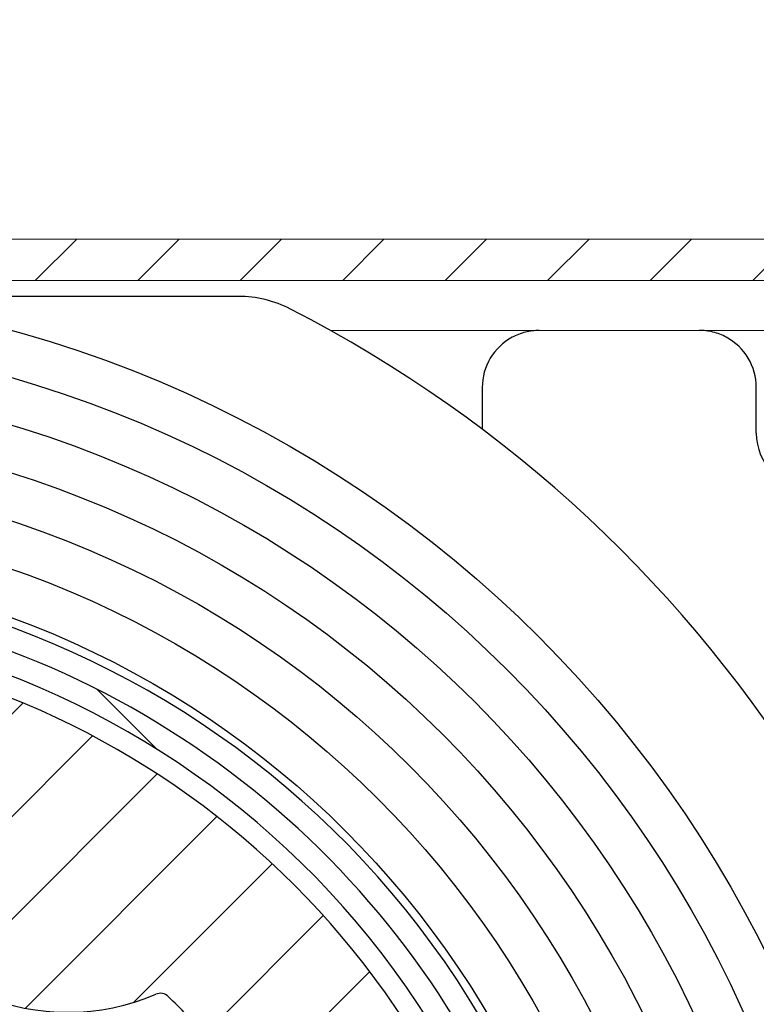
# Model space of a CAD drawing. Units: millimetres. Extents: x -988 to 4344, y -452 to 4060.
# Drawn here: x 342 to 375, y 1637 to 1680 of the extents above; entities that cross this region are included whole.
import ezdxf

# ---------------------------------------------------------------- set-up
doc = ezdxf.new("R2010")
doc.units = ezdxf.units.MM
for name, color, linetype in [('Storama Masslinie', 1, 'Continuous'), ('Storama Stoff', 71, 'Continuous'), ('Storama Volllinie', 7, 'Continuous')]:
    doc.layers.add(name, color=color, linetype=linetype)
doc.layers.add('Storama Schraffur', color=8, linetype='Continuous', lineweight=9)
doc.styles.add('ADESK2', font='isocp')
doc.dimstyles.new('MASS1_10', dxfattribs={"dimtxt": 20, "dimasz": 20, "dimexe": 10, "dimexo": 10, "dimgap": 1, "dimtad": 0, "dimdec": 1, "dimdsep": 46, "dimtxsty": 'ADESK2', "dimcen": -10, "dimclrd": 1, "dimclre": 1, "dimclrt": 1, "dimadec": 0, "dimazin": 0, "dimtfac": 1, "dimtdec": 1, "dimtmove": 0, "dimatfit": 3, "dimfxl": 1, "dimtvp": 1, "dimtolj": 1, "dimtzin": 0, "dimarcsym": 0})
pattern_1 = [(45.03417860607481, (-2066.429062415174, 1017.585024875776), (-2.24640287700992, 2.243724384625159), [])]

# ---------------------------------------------------------------- blocks, each defined once
blk = doc.blocks.new('*D21')
at = {"layer": 'Defpoints', "color": 0, "linetype": 'Continuous', "transparency": 16777216}
for p in [(388.7834873687507, 1670.550649220097), (318.9876361564966, 684.7944684694035), (538.380885462815, 684.7944684694035)]:
    blk.add_point(p, dxfattribs=at)
at = {"layer": 'Storama Masslinie', "color": 1, "linetype": 'Continuous', "lineweight": -2, "transparency": 16777216}
for p, q in [((398.7834873687506, 1670.550649220097), (548.3808854628152, 1670.550649220097)), ((538.3808854628153, 1650.550649220097), (538.380885462815, 704.7944684694035)), ((328.9876361564966, 684.7944684694035), (548.380885462815, 684.7944684694035))]:
    blk.add_line(p, q, dxfattribs=at)
at = {"layer": 'Storama Masslinie', "color": 1, "linetype": 'Continuous', "transparency": 16777216}
for points in [[(535.0475521294819, 1650.550649220097), (541.7142187961485, 1650.550649220097), (538.3808854628153, 1670.550649220097)], [(535.0475521294817, 704.7944684694035), (541.7142187961484, 704.7944684694035), (538.380885462815, 684.7944684694035)]]:
    blk.add_solid(points, dxfattribs=at)
at = {"layer": 'Storama Masslinie', "color": 1, "linetype": 'Continuous', "transparency": 16777216, "insert": (523.2504083325365, 1228.525969921959), "char_height": 20, "attachment_point": 5, "rotation": 90, "style": 'ADESK2'}
blk.add_mtext('\\A1;Anlagenhöhe min. 500 / max. 4000', dxfattribs=at)
blk = doc.blocks.new('*D28')
at = {"layer": 'Defpoints', "color": 0, "transparency": 16777216}
for p in [(389.0836662741261, 1846.016323859815), (264.0836885145691, 1670.176262085433), (389.0836662741261, 1670.250828232227)]:
    blk.add_point(p, dxfattribs=at)
at = {"layer": 'Storama Volllinie', "color": 1, "lineweight": -2, "transparency": 16777216}
for p, q in [((264.0836885145691, 1680.176262085432), (264.0836885145691, 1856.016323859815)), ((389.0836662741261, 1680.250828232227), (389.0836662741261, 1856.016323859815)), ((284.0836885145691, 1846.016323859815), (369.0836662741261, 1846.016323859815))]:
    blk.add_line(p, q, dxfattribs=at)
at = {"layer": 'Storama Volllinie', "color": 1, "transparency": 16777216}
for points in [[(284.0836885145691, 1849.349657193148), (284.0836885145691, 1842.682990526482), (264.0836885145691, 1846.016323859815)], [(369.0836662741261, 1849.349657193148), (369.0836662741261, 1842.682990526482), (389.0836662741261, 1846.016323859815)]]:
    blk.add_solid(points, dxfattribs=at)
at = {"layer": 'Storama Volllinie', "color": 1, "transparency": 16777216, "insert": (326.5836773943476, 1866.020260867689), "char_height": 20, "attachment_point": 5, "style": 'ADESK2'}
blk.add_mtext('\\A1;125', dxfattribs=at)

msp = doc.modelspace()

# ---------------------------------------------------------------- hatches: boundary and pattern name
at = {"layer": 'Storama Schraffur'}
h = msp.add_hatch(dxfattribs=at)
h.set_pattern_fill('ANSI31', color=256, scale=25.4, angle=0.0341786060748256, style=0)
h.set_pattern_definition(pattern_1)
edge = h.paths.add_edge_path()
edge.add_ellipse((264.3836884611917, 1670.176441044185), major_axis=(-0.0001789587522937, 0.2999999466229304), ratio=1, start_angle=0, end_angle=90.00000000000325)
edge.add_line((264.083688514569, 1670.176262085433), (264.1698273273456, 1525.776287777596))
edge.add_ellipse((264.4698272739683, 1525.776466736349), major_axis=(-0.2999999466229368, -0.0001789587523054), ratio=1, start_angle=1.008e-12, end_angle=89.99999999999594)
edge.add_line((264.4700062327206, 1525.476466789726), (266.6700058412886, 1525.477779153907))
edge.add_ellipse((266.6697075767014, 1525.977779064945), major_axis=(0.0002982645871758, -0.4999999110382273), ratio=1, start_angle=0, end_angle=90.00000000000102)
edge.add_line((267.1697074877397, 1525.978077329533), (267.1685144293909, 1527.978076973685))
edge.add_ellipse((266.6685145183527, 1527.977778709098), major_axis=(0.4999999110382263, 0.0002982645871753), ratio=1, start_angle=0, end_angle=90.00000000000006)
edge.add_line((266.6682162537655, 1528.477778620137), (266.4682162893504, 1528.477659314302))
edge.add_ellipse((266.4679180247628, 1528.97765922534), major_axis=(0.0002982645871755, -0.4999999110382274), ratio=1, start_angle=270.000000000001, end_angle=360.000000000001, ccw=False)
edge.add_line((265.967918113725, 1528.977360960753), (265.9409549950445, 1574.177352918608))
edge.add_ellipse((266.2409549416671, 1574.177531877361), major_axis=(-0.2999999466229385, -0.0001789587522966), ratio=1, start_angle=270.00000000000273, end_angle=359.9999999999959, ccw=False)
edge.add_line((266.2407759829148, 1574.477531823984), (276.0901903681643, 1574.48340728806))
edge.add_line((276.0901903681643, 1574.48340728806), (278.4407738122478, 1574.484809479911))
edge.add_ellipse((278.4405948534955, 1574.784809426534), major_axis=(0.0001789587523033, -0.2999999466229393), ratio=1, start_angle=0, end_angle=90.00000000000142)
edge.add_line((278.7405948001183, 1574.784988385286), (278.7402368826136, 1575.384988278532))
edge.add_line((278.7402368826136, 1575.384988278532), (278.3902369448869, 1575.384779493321))
edge.add_ellipse((278.3900579861346, 1575.684779439944), major_axis=(0.0001789587523077, -0.2999999466229393), ratio=1, start_angle=270.00000000000057, end_angle=360.00000000000057, ccw=False)
edge.add_line((278.0900580395115, 1575.684600481192), (278.0895211632545, 1576.584600321061))
edge.add_ellipse((278.3895211098776, 1576.584779279813), major_axis=(-0.2999999466229349, -0.0001789587523055), ratio=1, start_angle=269.9999999999993, end_angle=360.0000000000078, ccw=False)
edge.add_line((278.3893421511253, 1576.884779226436), (280.4893417774858, 1576.886031937702))
edge.add_ellipse((280.4895207362381, 1576.586031991079), major_axis=(-0.0001789587523077, 0.2999999466229393), ratio=1, start_angle=270.00000000000057, end_angle=359.99999999999886, ccw=False)
edge.add_line((280.7895206828608, 1576.586210949831), (280.7900575591177, 1575.686211109962))
edge.add_ellipse((280.490057612495, 1575.68603215121), major_axis=(0.2999999466229349, 0.0001789587523055), ratio=1, start_angle=269.9999999999993, end_angle=359.9999999999942, ccw=False)
edge.add_line((280.4902365712473, 1575.386032204587), (280.1402366335207, 1575.385823419376))
edge.add_line((280.1402366335207, 1575.385823419376), (280.1405945510254, 1574.78582352613))
edge.add_ellipse((280.440594497648, 1574.786002484883), major_axis=(-0.2999999466229304, -0.0001789587522966), ratio=1, start_angle=2.691e-12, end_angle=90.0000000000027)
edge.add_line((280.4407734564003, 1574.48600253826), (283.2939818373741, 1574.487704560602))
edge.add_ellipse((283.2927887790258, 1576.487704204755), major_axis=(0.0011930583487032, -1.999999644152913), ratio=1, start_angle=0, end_angle=129.9999999986557)
edge.add_line((284.8241105095749, 1577.774193131076), (284.2773527158881, 1578.42500486656))
edge.add_ellipse((284.0476544563059, 1578.232031527612), major_axis=(0.22969825958239, 0.1929733389482182), ratio=1, start_angle=1.527e-13, end_angle=89.99999999999777)
edge.add_line((283.8546811173575, 1578.461729787195), (283.4718506847202, 1578.140107555614))
edge.add_ellipse((283.6648240236686, 1577.910409296031), major_axis=(-0.1929733389482138, 0.2296982595823879), ratio=1, start_angle=0, end_angle=90.00000000000276)
edge.add_line((283.4351257640859, 1577.717435957083), (283.9818835577728, 1577.0666242216))
edge.add_line((283.9818835577728, 1577.0666242216), (282.7568261733334, 1576.037433080543))
edge.add_line((282.7568261733334, 1576.037433080543), (279.2189816259496, 1580.248567839553))
edge.add_line((279.2189816259496, 1580.248567839553), (280.444039010389, 1581.277758980611))
edge.add_line((280.444039010389, 1581.27775898061), (280.9907968040758, 1580.626947245127))
edge.add_ellipse((281.220495063658, 1580.819920584075), major_axis=(-0.2296982595823945, -0.1929733389482538), ratio=1, start_angle=1.8123e-12, end_angle=89.99999999998877)
edge.add_line((281.4134684026059, 1580.590222324493), (281.7962988352432, 1580.911844556073))
edge.add_ellipse((281.6033254962952, 1581.141542815655), major_axis=(0.192973338948216, -0.2296982595823879), ratio=1, start_angle=4.58e-13, end_angle=90.00000000000239)
edge.add_line((281.8330237558774, 1581.334516154604), (281.6078881937709, 1581.60249745745))
edge.add_ellipse((280.0765664632224, 1580.316008531129), major_axis=(1.531321730549269, 1.286488926321398), ratio=1, start_angle=0, end_angle=180.000001207418)
edge.add_line((278.5452447597836, 1579.029519572537), (278.6411036075047, 1578.915417745797))
edge.add_ellipse((278.4114053479266, 1578.722444406844), major_axis=(0.2296982595778551, 0.1929733389535891), ratio=1, start_angle=270.000000000001, end_angle=359.99999999999864, ccw=False)
edge.add_line((278.6043786868801, 1578.492746147266), (276.0581002279697, 1576.353575145167))
edge.add_ellipse((275.8651268890158, 1576.583273404744), major_axis=(0.1929733389535891, -0.2296982595778638), ratio=1, start_angle=320.00000000000057, end_angle=360.00000000000074, ccw=False)
edge.add_line((275.8653058477681, 1576.283273458122), (271.5953071090719, 1576.280726278846))
edge.add_ellipse((271.5951281503201, 1576.580726225469), major_axis=(0.0001789587523088, -0.2999999466229215), ratio=1, start_angle=220.2566125763099, end_angle=360.00000000000034, ccw=False)
edge.add_ellipse((269.1377928210648, 1579.479260868973), major_axis=(2.263335171682474, -2.669702961122283), ratio=1, start_angle=2.045e-13, end_angle=45.27216678919796)
edge.add_ellipse((271.7549255506374, 1579.276181387487), major_axis=(0.872377576524141, -0.0676931604954634), ratio=1, start_angle=0, end_angle=180.000000000001)
edge.add_ellipse((269.1377928210648, 1579.479260868972), major_axis=(1.744755153048371, -0.1353863209898164), ratio=1, start_angle=98.94244126894199, end_angle=360.00000000001705, ccw=False)
edge.add_ellipse((268.9315910926116, 1582.09614945032), major_axis=(0.0687339094843422, -0.8722961937822502), ratio=1, start_angle=0, end_angle=179.9999999999998)
edge.add_ellipse((269.1377928210648, 1579.479260868973), major_axis=(-0.2749356379375779, 3.489184775129041), ratio=1, start_angle=0, end_angle=45.27216678915499)
edge.add_ellipse((266.2363284965237, 1581.933136329019), major_axis=(0.2290629729900694, -0.1937270100036376), ratio=1, start_angle=220.256612576354, end_angle=360.0000000000119, ccw=False)
edge.add_line((265.936328549901, 1581.932957370267), (265.920494044364, 1608.477346815831))
edge.add_ellipse((333.920481945563, 1608.517910799687), major_axis=(-67.99998790119913, -0.0405639838558568), ratio=1, start_angle=297.71226273054106, end_angle=360, ccw=False)
edge.add_line((302.2624323757639, 1668.699036557155), (376.6289574524711, 1668.743398366851))
edge.add_ellipse((376.6291364112234, 1668.443398420228), major_axis=(-0.0001789587523232, 0.2999999466229304), ratio=1, start_angle=220.256612576348, end_angle=360.000000000001, ccw=False)
edge.add_ellipse((379.0864717404811, 1665.544863776726), major_axis=(-2.263335171684449, 2.6697029611208), ratio=1, start_angle=0, end_angle=45.27215374117002)
edge.add_ellipse((376.4693390571559, 1665.747943854213), major_axis=(-0.872377561108323, 0.0676933591623008), ratio=1, start_angle=0, end_angle=180.0000000000021)
edge.add_ellipse((379.0864717404806, 1665.544863776726), major_axis=(-1.744755122216659, 0.1353867183246013), ratio=1, start_angle=98.9424543169489, end_angle=359.99999999999983, ccw=False)
edge.add_ellipse((379.2926734689328, 1662.927975195379), major_axis=(-0.0687339094840667, 0.8722961937822651), ratio=1, start_angle=9.945e-13, end_angle=179.9999999999998)
edge.add_ellipse((379.0864717404801, 1665.54486377673), major_axis=(0.2749356379369618, -3.489184775132862), ratio=1, start_angle=0, end_angle=8.485447197043014)
edge.add_ellipse((379.9069749004937, 1661.98828191145), major_axis=(-0.033719307945726, 0.1461608985729816), ratio=1, start_angle=254.700137641904, end_angle=360.0000000000124, ccw=False)
edge.add_ellipse((380.9561223715844, 1661.945978437547), major_axis=(-0.8992692609347527, 0.0362601204885771), ratio=1, start_angle=0, end_angle=174.9863412099692)
edge.add_ellipse((389.089243821906, 1660.900829895814), major_axis=(-7.240461778944697, 0.9304371164207305), ratio=1, start_angle=301.34226730483545, end_angle=359.99999999999983, ccw=False)
edge.add_ellipse((386.5858924043715, 1666.518278754531), major_axis=(-0.4681063626286214, 1.050417266264493), ratio=1, start_angle=179.9999999999983, end_angle=359.99999999999903, ccw=False)
edge.add_ellipse((389.089243821906, 1660.900829895814), major_axis=(-2.035245054906186, 4.567031592452615), ratio=1, start_angle=8.27e-14, end_angle=45.20501243409378)
edge.add_ellipse((385.5363270917448, 1662.24871071715), major_axis=(-1.121973704262028, 0.4256465751589785), ratio=1, start_angle=-1.374e-12, end_angle=110.8095735776854)
edge.add_line((385.537042926754, 1661.048710930658), (388.7891543959071, 1661.050650910373))
edge.add_ellipse((388.7889754371544, 1661.350650856996), major_axis=(0.0001789587522877, -0.2999999466229126), ratio=1, start_angle=1.0178e-12, end_angle=90.00000000001795)
edge.add_line((389.0889753837775, 1661.350829815748), (389.0836662741256, 1670.250828232226))
edge.add_ellipse((388.7836663275029, 1670.250649273474), major_axis=(0.2999999466229482, 0.0001789587522877), ratio=1, start_angle=4.3873e-12, end_angle=89.99999999998573)
edge.add_line((388.7834873687507, 1670.550649220097), (264.3835095024394, 1670.476440990807))
edge = h.paths.add_edge_path(flags=0)
edge.add_line((271.5401878133643, 1668.680709838711), (297.4702944561587, 1668.69617790657))
edge.add_ellipse((297.470473414911, 1668.396177959947), major_axis=(-0.0001789587523011, 0.2999999466229482), ratio=1, start_angle=211.2961672929007, end_angle=360.000000000001, ccw=False)
edge.add_ellipse((333.9204819455626, 1608.517910799687), major_axis=(-36.29401705334507, 59.62201209395326), ratio=1, start_angle=0, end_angle=43.66787259455138)
edge.add_ellipse((266.2096456852061, 1626.663231213588), major_axis=(0.2897753334965328, -0.0776547235972971), ratio=1, start_angle=195.035960112558, end_angle=360.00000000000466, ccw=False)
edge.add_line((265.9096457385835, 1626.663052254836), (265.8879567219452, 1663.021731279538))
edge.add_ellipse((266.1879566685679, 1663.02191023829), major_axis=(-0.2999999466229393, -0.0001789587522877), ratio=1, start_angle=220.2566125763538, end_angle=360.0000000000044, ccw=False)
edge.add_ellipse((269.0864913120709, 1665.479245567547), major_axis=(-2.669702961120758, -2.263335171684413), ratio=1, start_angle=1.1495e-12, end_angle=45.27216678915651)
edge.add_ellipse((268.883411830584, 1662.862112837975), major_axis=(-0.0676931604954811, -0.8723775765241413), ratio=1, start_angle=5.089e-13, end_angle=179.9999999999999)
edge.add_ellipse((269.0864913120704, 1665.479245567547), major_axis=(-0.1353863209909666, -1.744755153048283), ratio=1, start_angle=98.94244126898337, end_angle=359.9999999999996, ccw=False)
edge.add_ellipse((271.7033798934173, 1665.685447296), major_axis=(-0.8722961937822397, -0.0687339094844042), ratio=1, start_angle=0, end_angle=179.9999991462301)
edge.add_ellipse((269.0864913120704, 1665.479245567547), major_axis=(3.489184775129039, 0.2749356379374749), ratio=1, start_angle=0, end_angle=45.27216678915499)
edge.add_ellipse((271.5403667721167, 1668.380709892088), major_axis=(-0.1937270100036386, -0.2290629729900693), ratio=1, start_angle=220.2566125763541, end_angle=359.9999999999986, ccw=False)
h = msp.add_hatch(dxfattribs=at)
h.set_pattern_fill('ANSI31', color=256, scale=25.4, angle=90.03417860607482, style=0)
h.set_pattern_definition([(135.0341786060748, (-2066.429062415174, 1017.585024875776), (-2.243724384625159, -2.24640287700992), [])])
edge = h.paths.add_edge_path()
edge.add_ellipse((328.1160090087071, 1616.014449596049), major_axis=(-23.73250877136003, 30.94782750723096), ratio=1, start_angle=0, end_angle=162.7402386371286)
edge.add_ellipse((340.5604402229676, 1582.233743094356), major_axis=(1.037035934521768, -2.81505887514109), ratio=1, start_angle=5.598e-13, end_angle=73.87237978683696)
edge.add_ellipse((345.0489483954819, 1582.55513753313), major_axis=(-1.496169390838009, -0.1071314795912629), ratio=1, start_angle=0, end_angle=112.7472480084475)
edge.add_ellipse((328.1160090087071, 1616.014449596049), major_axis=(17.61025696224611, -34.79768454543581), ratio=1, start_angle=1.96e-14, end_angle=180.0706676585218)
edge.add_ellipse((310.9154917592333, 1649.898696767125), major_axis=(-0.4526451907756194, 0.8916907150283115), ratio=1, start_angle=1.414949e-10, end_angle=143.8456878826064)
edge.add_ellipse((309.6096503653047, 1641.872396551422), major_axis=(1.145257512598254, 7.039278018861688), ratio=1, start_angle=305.4258057738788, end_angle=360.0000000000001, ccw=False)
edge.add_ellipse((315.1121970848834, 1644.578198150607), major_axis=(0.897373791044709, 0.4412712081544011), ratio=1, start_angle=276.0132392980435, end_angle=360.0000000000002, ccw=False)
edge.add_line((315.645047613811, 1643.731988771184), (308.5093685621731, 1639.238715062119))
edge.add_ellipse((307.9765180332454, 1640.084924441541), major_axis=(0.5328505289274102, -0.8462093794220088), ratio=1, start_angle=276.0132392980482, end_angle=359.99999999999847, ccw=False)
edge.add_ellipse((312.7945007677807, 1643.877868557267), major_axis=(-5.603715532821562, -4.41151017500883), ratio=1, start_angle=305.4258057738786, end_angle=360.00000000000006, ccw=False)
edge.add_ellipse((304.9920261032792, 1646.168743064633), major_axis=(0.9594975863332095, -0.2817168468884176), ratio=1, start_angle=2.036e-13, end_angle=143.8456878826072)
edge = h.paths.add_edge_path(flags=0)
edge.add_line((345.2747209206391, 1582.109013372291), (351.2771661186725, 1585.888699790816))
edge.add_ellipse((328.1160090087071, 1616.014449596049), major_axis=(23.16115710996561, -30.12574980523298), ratio=1, start_angle=349.28919877389467, end_angle=360, ccw=False)
edge = h.paths.add_edge_path(flags=0)
edge.add_ellipse((350.4395635225089, 1587.131300615044), major_axis=(1.008001844139252, -1.110825045725866), ratio=1, start_angle=0, end_angle=169.9765475015815)
edge.add_line((349.6402877291178, 1588.400614684177), (343.7168220731636, 1584.670660981685))
edge.add_ellipse((345.0489483954819, 1582.55513753313), major_axis=(-1.3321263223185, 2.115523448555024), ratio=1, start_angle=0, end_angle=61.89735137850346)
edge.add_ellipse((340.5604402229676, 1582.233743094356), major_axis=(1.994892521117356, 0.142841972788238), ratio=1, start_angle=286.1276202131687, end_angle=359.9999999999999, ccw=False)
edge.add_ellipse((328.1160090087071, 1616.014449596049), major_axis=(13.13578850394217, -35.65741241845378), ratio=1, start_angle=197.7112595395317, end_angle=360, ccw=False)
edge.add_ellipse((304.8166027781937, 1645.90671731373), major_axis=(-0.0614760058852477, 0.0788714187801667), ratio=1, start_angle=217.7971575140147, end_angle=359.9999999999982, ccw=False)
edge.add_ellipse((312.7945007677807, 1643.877868557267), major_axis=(-7.880982789099514, 2.004202379153532), ratio=1, start_angle=1.527e-13, end_angle=37.27093894503219)
edge.add_ellipse((312.7945007677807, 1643.877868557267), major_axis=(-7.485248931860925, -3.177698117625784), ratio=1, start_angle=6.806e-13, end_angle=15.20891170778409)
edge.add_ellipse((307.9765180332459, 1640.084924441541), major_axis=(-1.571465596573233, -1.237132118565727), ratio=1, start_angle=0, end_angle=7.338799441260447)
edge.add_ellipse((307.9765180332459, 1640.084924441541), major_axis=(-1.400565776783116, -1.427730893727507), ratio=1, start_angle=1.0575e-12, end_angle=76.64796126068931)
edge.add_line((309.0422190911002, 1638.392505682697), (316.1778981427381, 1642.885779391762))
edge.add_ellipse((315.1121970848834, 1644.578198150607), major_axis=(1.065701057854815, -1.692418758844025), ratio=1, start_angle=1.0218e-12, end_angle=83.98676070195188)
edge.add_ellipse((309.6096503653047, 1641.872396551422), major_axis=(7.297294301668473, 3.588344015492872), ratio=1, start_angle=0, end_angle=52.47985065281634)
edge.add_ellipse((311.2275957598372, 1649.943662642264), major_axis=(-0.0196547389416377, -0.0980494326201331), ratio=1, start_angle=217.7971575140091, end_angle=359.999999999997, ccw=False)
edge.add_ellipse((328.1160090087071, 1616.014449596049), major_axis=(-16.93297370599044, 34.01873603578238), ratio=1, start_angle=191.4164213798323, end_angle=360.0000000000001, ccw=False)
h = msp.add_hatch(dxfattribs=at)
h.set_pattern_fill('ANSI31', color=256, scale=25.4, angle=0.0341786060748256, style=0)
h.set_pattern_definition(pattern_1)
h.paths.add_polyline_path([(317.1226951800957, 1606.845061608758), (318.8224801634074, 1607.898973849178), (316.7146556825667, 1611.298543815802), (315.014870699255, 1610.244631575381)])
h.paths.add_polyline_path([(339.5173623352273, 1620.730355376297), (341.2171473185393, 1621.784267616717), (339.1093228376983, 1625.183837583341), (337.4095378543866, 1624.12992534292)])
edge = h.paths.add_edge_path()
edge.add_ellipse((338.1958925266506, 1582.915266097532), major_axis=(0.7283152830746965, -2.391559501337951), ratio=1, start_angle=3.944e-13, end_angle=104.8626567166936)
edge.add_line((340.3206237557904, 1584.232656398057), (338.1377586967503, 1587.753254324192))
edge.add_ellipse((338.9876511884061, 1588.280210444402), major_axis=(-0.8498924916558646, -0.5269561202102128), ratio=1, start_angle=269.9999999999997, end_angle=360.0000000000004, ccw=False)
edge.add_line((338.4606950681956, 1589.130102936058), (347.597039353496, 1594.794881228318))
edge.add_ellipse((348.1239954737065, 1593.944988736662), major_axis=(-0.5269561202102137, 0.8498924916558621), ratio=1, start_angle=270.0000000000009, end_angle=360.00000000000034, ccw=False)
edge.add_line((348.9738879653623, 1594.471944856873), (351.1567530244025, 1590.951346930738))
edge.add_ellipse((353.2814842535423, 1592.268737231263), major_axis=(-2.124731229139641, -1.317390300525532), ratio=1, start_angle=9.351e-13, end_angle=104.862656716694)
edge.add_ellipse((328.1160090088972, 1616.014449596049), major_axis=(26.98378992995192, -25.46144302698149), ratio=1, start_angle=9.26e-14, end_angle=150.2746865666126)
edge.add_ellipse((318.0361254911434, 1649.113633094566), major_axis=(-0.7283152830746878, 2.391559501337952), ratio=1, start_angle=0, end_angle=104.8626567166938)
edge.add_line((315.9113942620036, 1647.796242794041), (318.0942593210437, 1644.275644867906))
edge.add_ellipse((317.2443668293879, 1643.748688747695), major_axis=(0.8498924916558646, 0.5269561202102128), ratio=1, start_angle=270.00000000000233, end_angle=360.00000000000546, ccw=False)
edge.add_line((317.7713229495979, 1642.89879625604), (308.6349786642975, 1637.23401796378))
edge.add_ellipse((308.1080225440874, 1638.083910455436), major_axis=(0.5269561202102137, -0.8498924916558621), ratio=1, start_angle=270.0000000000008, end_angle=359.99999999999926, ccw=False)
edge.add_line((307.2581300524316, 1637.556954335226), (306.5759522564626, 1638.657193547814))
edge.add_line((306.5759522564622, 1638.657193547814), (305.3092518359191, 1640.700170439641))
edge.add_line((305.3092518359197, 1640.700170439641), (305.0752649933915, 1641.077552261361))
edge.add_ellipse((302.9505337642517, 1639.760161960835), major_axis=(2.12473122913964, 1.317390300525531), ratio=1, start_angle=0, end_angle=104.8626567166929)
edge.add_ellipse((328.1160090088972, 1616.014449596049), major_axis=(-26.98378992995194, 25.4614430269815), ratio=1, start_angle=0, end_angle=150.2746865666127)
edge = h.paths.add_edge_path(flags=0)
edge.add_ellipse((328.1160090088972, 1616.014449596049), major_axis=(7.990013981246776, -0.399595519846498), ratio=1, start_angle=339.734835124939, end_angle=360.0000000000001)
edge.add_line((336.106022990144, 1615.614854076203), (339.5155018975562, 1617.154294399711))
edge.add_ellipse((338.6924724839169, 1618.977100638532), major_axis=(1.891539091414195, 0.6496767393496321), ratio=1, start_angle=275.3442389355826, end_angle=360.0000000000005)
edge.add_line((340.584011575331, 1619.626777377881), (346.2898985356805, 1623.164580199419))
edge.add_line((346.2898985356801, 1623.164580199419), (342.6012056942084, 1629.11382764101))
edge.add_line((342.6012056942088, 1629.11382764101), (336.8953187338594, 1625.576024819472))
edge.add_ellipse((335.4723518891337, 1624.170619056423), major_axis=(-0.8673381813413344, 1.802144411302128), ratio=1, start_angle=288.9436245789018, end_angle=359.9999999999998)
edge.add_ellipse((335.4723518891337, 1624.170619056423), major_axis=(-1.266762336568306, 1.547679935468601), ratio=1, start_angle=346.4006143566814, end_angle=360.0000000000008)
edge.add_line((334.2055895525654, 1625.718298991892), (331.3107222962303, 1623.348875750271))
edge.add_ellipse((328.1160090088885, 1616.014449596029), major_axis=(3.14232452479086, 7.357023622446684), ratio=1, start_angle=359.5913756217526, end_angle=360.0000000000001)
edge.add_ellipse((328.1160090088972, 1616.014449596049), major_axis=(0.3995955198464862, 7.990013981246716), ratio=1, start_angle=339.7348351249091, end_angle=360)
edge.add_line((328.5156045287436, 1624.004463577296), (327.246441028576, 1626.815346284342))
edge.add_ellipse((325.4236347897555, 1625.992316870702), major_axis=(-0.5015879154136353, 1.936080980514767), ratio=1, start_angle=279.7755224151678, end_angle=360.0000000000015)
edge.add_ellipse((327.9315743668237, 1616.311911968129), major_axis=(-9.06688722888899, 7.860760521642315), ratio=1, start_angle=325.4489551696654, end_angle=359.9999999999998)
edge.add_ellipse((320.375835009416, 1622.862545736164), major_axis=(-1.99264915810611, 0.1713164694333103), ratio=1, start_angle=323.989421300859, end_angle=359.9999999999992)
edge.add_ellipse((320.375835009416, 1622.862545736164), major_axis=(-1.547679935468578, -1.26676233656829), ratio=1, start_angle=315.7861011143073, end_angle=359.9999999999988)
edge.add_line((318.8281550739473, 1621.595783399595), (320.7815828546749, 1619.209162883383))
edge.add_ellipse((328.1160090089513, 1616.014449596026), major_axis=(-7.357023622481507, 3.142324524806351), ratio=1, start_angle=359.5913756217554, end_angle=360)
edge.add_ellipse((328.1160090088972, 1616.014449596049), major_axis=(-7.990013981246774, 0.3995955198464985), ratio=1, start_angle=339.7348351249064, end_angle=359.9999999999998)
edge.add_line((320.12599502765, 1616.414045115896), (316.7165161202378, 1614.874604792388))
edge.add_ellipse((317.5395455338771, 1613.051798553567), major_axis=(-1.891539091414197, -0.6496767393496321), ratio=1, start_angle=275.344238935584, end_angle=359.9999999999996)
edge.add_line((315.6480064424629, 1612.402121814217), (309.9421194821135, 1608.864318992679))
edge.add_line((309.9421194821139, 1608.864318992679), (313.6308123235856, 1602.915071551088))
edge.add_line((313.6308123235852, 1602.915071551088), (319.3366992839346, 1606.452874372626))
edge.add_ellipse((320.7596661286602, 1607.858280135675), major_axis=(0.8673381813423755, -1.802144411301629), ratio=1, start_angle=288.9436245788701, end_angle=360)
edge.add_ellipse((320.7596661286602, 1607.858280135675), major_axis=(1.2667623365683, -1.547679935468605), ratio=1, start_angle=346.4006143567144, end_angle=360)
edge.add_line((322.0264284652285, 1606.310600200206), (324.9212957215632, 1608.680023441827))
edge.add_ellipse((328.1160090088968, 1616.014449596048), major_axis=(-3.142324524778405, -7.357023622427789), ratio=1, start_angle=359.5913756217215, end_angle=359.9999999999998)
edge.add_ellipse((328.1160090088972, 1616.014449596049), major_axis=(-0.3995955198464879, -7.990013981246725), ratio=1, start_angle=339.7348351249371, end_angle=360.0000000000001)
edge.add_line((327.7164134890504, 1608.024435614802), (328.9855769892175, 1605.213552907756))
edge.add_ellipse((330.8083832280389, 1606.036582321396), major_axis=(0.5015879154136385, -1.936080980514765), ratio=1, start_angle=279.7755224151677, end_angle=359.9999999999997)
edge.add_ellipse((328.3004436509703, 1615.71698722397), major_axis=(9.066887228888985, -7.860760521642312), ratio=1, start_angle=325.4489551696652, end_angle=360)
edge.add_ellipse((335.856183008378, 1609.166353455934), major_axis=(1.992649158105347, -0.1713164694418139), ratio=1, start_angle=323.9894213011041, end_angle=359.9999999999996)
edge.add_ellipse((335.856183008378, 1609.166353455934), major_axis=(1.547679935468582, 1.26676233656829), ratio=1, start_angle=315.7861011140632, end_angle=360)
edge.add_line((337.4038629438467, 1610.433115792503), (335.450435163119, 1612.819736308715))
edge.add_ellipse((328.1160090089027, 1616.014449596046), major_axis=(7.357023622422878, -3.142324524776195), ratio=1, start_angle=359.5913756217206, end_angle=360.0000000000001)
edge = h.paths.add_edge_path(flags=0)
edge.add_ellipse((328.1160090088958, 1616.014449596049), major_axis=(10.42393234499576, -2.627571971796609), ratio=1, start_angle=0, end_angle=1.895790343329202)
edge.add_line((338.6211604759527, 1613.733157713318), (340.6471673413101, 1614.647935821332))
edge.add_ellipse((338.6924724839169, 1618.977100638532), major_axis=(1.954694857393308, -4.32916481719975), ratio=1, start_angle=1.373e-13, end_angle=55.23597802213984)
edge.add_line((343.3634762558837, 1618.114416593083), (343.835003092774, 1618.406775867911))
edge.add_ellipse((328.1160090088968, 1616.014449596049), major_axis=(15.71899408387698, 2.3923262718626), ratio=1, start_angle=0, end_angle=4.817847959508073)
edge.add_line((343.5785365720631, 1619.718534011709), (348.3551714534797, 1622.680175642251))
edge.add_line((348.3551714534797, 1622.68017564225), (345.9891785861743, 1612.592696240498))
edge.add_line((345.9891785861738, 1612.592696240498), (343.7499469089031, 1613.117902386222))
edge.add_ellipse((328.1160090088977, 1616.014449596049), major_axis=(15.63393790000537, -2.896547209826716), ratio=1, start_angle=354.5927313287934, end_angle=360, ccw=False)
edge.add_line((343.4074211616916, 1611.657533901045), (347.1070213241389, 1610.78980200811))
edge.add_line((347.1070213241389, 1610.78980200811), (344.9147940748776, 1601.443177372649))
edge.add_ellipse((343.2659974649408, 1591.580040460943), major_axis=(1.6487966099374, 9.863136911706134), ratio=1, start_angle=0, end_angle=41.29026569529635)
edge.add_ellipse((343.2659974649408, 1591.580040460943), major_axis=(-5.269561202102156, 8.498924916558583), ratio=1, start_angle=7e-14, end_angle=41.29026569529612)
edge.add_line((333.6983545415949, 1594.488684284334), (324.3517299061346, 1596.680911533596))
edge.add_line((324.3517299061342, 1596.680911533596), (325.2194617990697, 1600.380511696043))
edge.add_ellipse((328.1160090088968, 1616.014449596048), major_axis=(-2.896547209826749, -15.63393790000555), ratio=1, start_angle=354.5927313287935, end_angle=360, ccw=False)
edge.add_line((323.7590933138936, 1600.723037443255), (323.2338871681695, 1598.483805765984))
edge.add_line((323.2338871681695, 1598.483805765984), (313.146407766417, 1600.849798633289))
edge.add_line((313.146407766417, 1600.849798633289), (317.9230426478335, 1603.811440263831))
edge.add_ellipse((328.1160090088972, 1616.014449596049), major_axis=(-10.19296636106389, -12.20300933221934), ratio=1, start_angle=0, end_angle=4.817847959508328)
edge.add_line((318.9839664276476, 1602.998467178488), (319.4554932645379, 1603.290826453317))
edge.add_ellipse((320.7596661286602, 1607.858280135675), major_axis=(-1.304172864122163, -4.567453682358201), ratio=1, start_angle=0, end_angle=55.23597802213959)
edge.add_line((323.7682266780101, 1604.182540288937), (325.4884370371006, 1605.590517251054))
edge.add_ellipse((328.1160090088972, 1616.01444959605), major_axis=(-2.627571971796609, -10.42393234499576), ratio=1, start_angle=1.78e-14, end_angle=1.895790343329106)
edge.add_line((325.8347171261663, 1605.509298128993), (326.4792184108393, 1604.081887464002))
edge.add_ellipse((330.8083832280389, 1606.036582321396), major_axis=(-4.329164817199751, -1.954694857393308), ratio=1, start_angle=1.172e-13, end_angle=80.22447758483261)
edge.add_ellipse((328.3004436509703, 1615.71698722397), major_axis=(3.699210876175592, -14.27859723129641), ratio=1, start_angle=2.37e-14, end_angle=34.55104483033464)
edge.add_ellipse((335.856183008378, 1609.166353455934), major_axis=(3.588976194768555, -3.111551039816742), ratio=1, start_angle=0, end_angle=80.22447758483206)
edge.add_line((339.5319228551159, 1612.174914005284), (338.5399413538917, 1613.386877624253))
edge = h.paths.add_edge_path(flags=0)
edge.add_line((333.2960612001337, 1641.384177397233), (330.3282653263021, 1642.08026643885))
edge.add_ellipse((326.21205854014, 1644.450781508103), major_axis=(4.11620678616194, -2.370515069252816), ratio=1, start_angle=-1.527e-13, end_angle=31.73757402545427)
edge.add_line((330.9597146448728, 1644.599984427634), (330.9452993317526, 1645.058681546651))
edge.add_ellipse((331.4450526059345, 1645.074387117128), major_axis=(-0.4997532741823616, -0.0157055704768996), ratio=1, start_angle=261.6647863438509, end_angle=360.0000000000009, ccw=False)
edge.add_ellipse((328.1160090088968, 1616.014449596046), major_axis=(3.385950325192644, 29.5566885898188), ratio=1, start_angle=355.67773054464067, end_angle=360, ccw=False)
edge.add_ellipse((334.9486777464466, 1644.371585169356), major_axis=(-1.228770009818532, 0.8603047500569598), ratio=1, start_angle=0, end_angle=73.63784671801544)
edge.add_line((333.7770611114527, 1643.434934508434), (333.2960612001336, 1641.384177397233))
edge = h.paths.add_edge_path(flags=0)
edge.add_line((343.0856102513775, 1631.179100558809), (338.3089753699609, 1628.217458928268))
edge.add_ellipse((328.1160090088968, 1616.014449596049), major_axis=(10.19296636106372, 12.20300933221914), ratio=1, start_angle=0, end_angle=4.817847959508531)
edge.add_line((337.2480515901464, 1629.03043201361), (336.7765247532561, 1628.738072738781))
edge.add_ellipse((335.4723518891337, 1624.170619056423), major_axis=(1.304172864122161, 4.567453682358199), ratio=1, start_angle=0, end_angle=55.235978022139)
edge.add_line((332.4637913397844, 1627.846358903161), (330.7435809806938, 1626.438381941044))
edge.add_ellipse((328.1160090088968, 1616.014449596048), major_axis=(2.627571971796609, 10.42393234499576), ratio=1, start_angle=-5.09e-14, end_angle=1.895790343329256)
edge.add_line((330.3973008916281, 1626.519601063105), (329.7527996069551, 1627.947011728096))
edge.add_ellipse((325.4236347897555, 1625.992316870702), major_axis=(4.329164817199752, 1.954694857393306), ratio=1, start_angle=0, end_angle=80.22447758483221)
edge.add_ellipse((327.9315743668237, 1616.311911968129), major_axis=(-3.699210876175592, 14.27859723129641), ratio=1, start_angle=0, end_angle=34.55104483033463)
edge.add_ellipse((320.375835009416, 1622.862545736164), major_axis=(-3.58897619476856, 3.111551039816742), ratio=1, start_angle=0, end_angle=80.22447758483202)
edge.add_line((316.7000951626779, 1619.853985186814), (317.6920766639022, 1618.642021567845))
edge.add_ellipse((328.1160090088977, 1616.014449596049), major_axis=(-10.42393234499561, 2.627571971796574), ratio=1, start_angle=0, end_angle=1.895790343328845)
edge.add_line((317.6108575418413, 1618.29574147878), (315.5848506764838, 1617.380963370766))
edge.add_ellipse((317.5395455338771, 1613.051798553567), major_axis=(-1.954694857393303, 4.329164817199748), ratio=1, start_angle=6.03e-14, end_angle=55.23597802213988)
edge.add_line((312.8685417619103, 1613.914482599015), (312.39701492502, 1613.622123324186))
edge.add_ellipse((328.1160090088968, 1616.014449596049), major_axis=(-15.71899408387635, -2.392326271862452), ratio=1, start_angle=1.65e-13, end_angle=4.817847959508418)
edge.add_line((312.6534814457313, 1612.310365180389), (307.8768465643147, 1609.348723549848))
edge.add_line((307.8768465643147, 1609.348723549848), (310.2428394316202, 1619.4362029516))
edge.add_line((310.2428394316202, 1619.4362029516), (312.4820711088909, 1618.910996805876))
edge.add_ellipse((328.1160090088963, 1616.014449596049), major_axis=(-15.63393790000539, 2.896547209826718), ratio=1, start_angle=354.59273132879326, end_angle=359.9999999999999, ccw=False)
edge.add_line((312.8245968561025, 1620.371365291053), (304.5491754401012, 1622.312344525251))
edge.add_line((304.5491754401012, 1622.312344525251), (305.4193329923838, 1626.022286556872))
edge.add_ellipse((303.4918044904212, 1630.363615140856), major_axis=(1.927528501962736, -4.341328583984538), ratio=1, start_angle=0, end_angle=35.82854512223262)
edge.add_ellipse((328.1160090088968, 1616.014449596049), major_axis=(-20.52017043206299, 11.95763795400598), ratio=1, start_angle=333.84013278185483, end_angle=359.9999999999999, ccw=False)
edge.add_line((314.9696236115294, 1635.794112155958), (317.7040604863565, 1631.383920719344))
edge.add_ellipse((319.0260159352712, 1630.675095077112), major_axis=(-1.321955448914489, 0.7088256422317797), ratio=1, start_angle=0, end_angle=125.2661121933265)
edge.add_ellipse((328.1160090088972, 1616.014449596048), major_axis=(-8.905470699896759, 13.17203824824775), ratio=1, start_angle=355.4756542676118, end_angle=359.99999999999994, ccw=False)
edge.add_ellipse((319.0260159352712, 1630.675095077112), major_axis=(1.251318498164757, -0.827165047708555), ratio=1, start_angle=8.375e-13, end_angle=125.2661121933258)
edge.add_line((318.97889922384, 1632.17435489966), (316.244462349013, 1636.584546336274))
edge.add_ellipse((328.1160090088972, 1616.014449596049), major_axis=(-11.87154665988392, 20.57009674022462), ratio=1, start_angle=333.840132781855, end_angle=359.99999999999994, ccw=False)
edge.add_ellipse((326.21205854014, 1644.450781508103), major_axis=(0.3173250781261329, -4.739388652009077), ratio=1, start_angle=0, end_angle=35.82854512223267)
edge.add_line((329.2435934213016, 1640.793966464339), (332.9535354529225, 1639.923808912056))
edge.add_line((332.9535354529221, 1639.923808912056), (331.0125562187238, 1631.648387496055))
edge.add_ellipse((328.1160090088972, 1616.01444959605), major_axis=(2.896547209826727, 15.63393790000545), ratio=1, start_angle=354.59273132879326, end_angle=360, ccw=False)
edge.add_line((332.4729247039008, 1631.305861748844), (332.9981308496249, 1633.545093426115))
edge.add_line((332.998130849625, 1633.545093426114), (343.0856102513776, 1631.179100558809))
edge = h.paths.add_edge_path(flags=0)
edge.add_line((350.4473280334007, 1602.082941578244), (349.3769564983079, 1599.495606119347))
edge.add_ellipse((343.2659974649408, 1591.580040460943), major_axis=(6.11095903336719, 7.915565658404156), ratio=1, start_angle=0, end_angle=19.57563811342785)
edge.add_line((346.3716250256144, 1601.085569244466), (347.1708517691081, 1604.493095709878))
edge.add_line((347.1708517691076, 1604.493095709878), (350.4473280334008, 1602.082941578244))
edge = h.paths.add_edge_path(flags=0)
edge.add_line((347.5433399987113, 1606.081210110155), (348.567389809316, 1610.447276260898))
edge.add_line((348.567389809316, 1610.447276260898), (349.6245115131401, 1610.199331029834))
edge.add_ellipse((351.0604905937948, 1610.632879273887), major_axis=(-1.435979080654946, -0.4335482440529303), ratio=1, start_angle=6.547e-13, end_angle=120.0000000000006)
edge.add_line((352.1539439272379, 1609.606059032763), (353.4352847599046, 1609.305523770193))
edge.add_line((353.4352847599046, 1609.305523770193), (351.0379458248323, 1603.51060132472))
edge.add_line((351.0379458248323, 1603.51060132472), (347.5433399987108, 1606.081210110155))
edge = h.paths.add_edge_path(flags=0)
edge.add_line((352.8587841524922, 1625.472536203264), (355.6754355967769, 1627.218935579228))
edge.add_ellipse((328.1160090088981, 1616.014449596049), major_axis=(27.55942658787901, 11.20448598317898), ratio=1, start_angle=355.6332617791673, end_angle=360, ccw=False)
edge.add_ellipse((355.9723686367076, 1624.935532954368), major_axis=(0.476177087654861, 0.1524971514242743), ratio=1, start_angle=292.6117125173349, end_angle=360.00000000000216, ccw=False)
edge.add_ellipse((362.6343893628422, 1617.0992466017), major_axis=(-6.338163290746897, 7.455344937823753), ratio=1, start_angle=0, end_angle=93.23405000455078)
edge.add_line((355.5484842542998, 1610.350585191106), (352.4964696744499, 1611.06642751794))
edge.add_ellipse((351.0604905937948, 1610.632879273887), major_axis=(1.435979080654942, 0.4335482440529408), ratio=1, start_angle=2.036e-13, end_angle=119.9999999999983)
edge.add_line((349.9670372603512, 1611.659699515011), (347.4495470713504, 1612.250170493286))
edge.add_line((347.4495470713504, 1612.250170493286), (350.1580656858674, 1623.798018380215))
edge.add_line((350.1580656858674, 1623.798018380216), (350.6506986877134, 1624.103464042919))
edge.add_ellipse((351.3595243299452, 1625.425419491833), major_axis=(-0.7088256422317919, -1.32195544891448), ratio=1, start_angle=0, end_angle=120.0000000000013)
edge = h.paths.add_edge_path(flags=0)
edge.add_line((348.3796571307057, 1632.696622382338), (351.3803766626166, 1634.557148905281))
edge.add_ellipse((328.1160090088972, 1616.014449596049), major_axis=(23.26436765371926, 18.54269930923125), ratio=1, start_angle=346.48734593882415, end_angle=360, ccw=False)
edge.add_line((355.0690695040878, 1628.60790146369), (352.0683499721769, 1626.747374940748))
edge.add_ellipse((351.3595243299452, 1625.425419491833), major_axis=(0.7088256422317655, 1.321955448914496), ratio=1, start_angle=8.428e-13, end_angle=119.9999999999974)
edge.add_line((349.8602645073981, 1625.378302780402), (347.564737273164, 1623.955014379734))
edge.add_line((347.564737273164, 1623.955014379734), (343.8760444316923, 1629.904261821326))
edge.add_line((343.8760444316928, 1629.904261821325), (346.1715716659269, 1631.327550221993))
edge.add_ellipse((346.8803973081587, 1632.649505670908), major_axis=(-0.7088256422317772, -1.321955448914486), ratio=1, start_angle=0, end_angle=120.0000000000007)
edge = h.paths.add_edge_path(flags=0)
edge.add_line((333.3406565968364, 1635.005461911291), (335.1902276042902, 1642.891161694071))
edge.add_ellipse((334.9486777464466, 1644.371585169356), major_axis=(0.2415498578435446, -1.480423475285612), ratio=1, start_angle=-5.09e-14, end_angle=4.711125569171215)
edge.add_ellipse((344.4357374210265, 1646.450642382885), major_axis=(-9.124735715048523, -3.534640034377436), ratio=1, start_angle=1.398e-13, end_angle=92.0556851919467)
edge.add_ellipse((348.4926297066049, 1636.999106584948), major_axis=(-0.1972156475133568, 0.4594627170684555), ratio=1, start_angle=292.6117125173418, end_angle=360.0000000000038, ccw=False)
edge.add_ellipse((328.1160090088927, 1616.014449596045), major_axis=(20.72493900023701, 21.34336907418319), ratio=1, start_angle=355.63326177916815, end_angle=359.99999999999994, ccw=False)
edge.add_line((350.4058743946747, 1635.717860495787), (347.58922295039, 1633.971461119822))
edge.add_ellipse((346.8803973081587, 1632.649505670908), major_axis=(0.7088256422317766, 1.321955448914487), ratio=1, start_angle=6.308e-13, end_angle=119.9999999999979)
edge.add_line((345.3811374856111, 1632.602388959477), (344.8885044837652, 1632.296943296774))
edge.add_line((344.8885044837652, 1632.296943296774), (333.340656596836, 1635.005461911291))
edge = h.paths.add_edge_path(flags=0)
edge.add_line((321.7076184456112, 1591.976514677708), (320.9917761187775, 1588.924500097857))
edge.add_ellipse((311.7962805967675, 1585.578256809213), major_axis=(9.195495522010077, 3.346243288644549), ratio=1, start_angle=0, end_angle=93.23405000455011)
edge.add_ellipse((307.739388311189, 1595.02979260715), major_axis=(0.1972156475133514, -0.4594627170683962), ratio=1, start_angle=292.61171251734027, end_angle=360.0000000000023, ccw=False)
edge.add_ellipse((328.1160090089013, 1616.014449596053), major_axis=(-20.72493900023685, -21.34336907418306), ratio=1, start_angle=355.6332617791682, end_angle=360.0000000000001, ccw=False)
edge.add_line((305.8261436231193, 1596.311038696311), (308.642795067404, 1598.057438072276))
edge.add_ellipse((309.3516207096357, 1599.37939352119), major_axis=(-0.7088256422317956, -1.321955448914482), ratio=1, start_angle=0, end_angle=120.0000000000014)
edge.add_line((310.8508805321828, 1599.426510232621), (311.3435135340288, 1599.731955895324))
edge.add_line((311.3435135340284, 1599.731955895324), (322.8913614209576, 1597.023437280807))
edge.add_line((322.8913614209575, 1597.023437280807), (322.3008904426821, 1594.505947091806))
edge.add_ellipse((322.7344386867352, 1593.069968011151), major_axis=(-0.4335482440529483, 1.435979080654937), ratio=1, start_angle=0, end_angle=119.999999999999)
edge = h.paths.add_edge_path(flags=0)
edge.add_line((330.9319952175211, 1588.295765156801), (333.8938414503402, 1588.092535387401))
edge.add_ellipse((343.2659974649404, 1591.580040460943), major_axis=(-9.372156014600476, -3.487505073542292), ratio=1, start_angle=2.226e-13, end_angle=3.655034448442202)
edge.add_ellipse((333.678691874358, 1587.298268454778), major_axis=(0.4565383614563065, 0.2038939050554994), ratio=1, start_angle=256.8971810524025, end_angle=360, ccw=False)
edge.add_ellipse((328.1160090088972, 1616.014449596048), major_axis=(5.657771461451523, -29.20705603257394), ratio=1, start_angle=355.10079934812904, end_angle=360, ccw=False)
edge.add_line((331.2587388590803, 1586.430911114509), (330.9319952175207, 1588.295765156801))
edge = h.paths.add_edge_path(flags=0)
edge.add_line((329.9633847099428, 1593.824005008211), (333.3709111753549, 1593.024778264717))
edge.add_ellipse((343.2659974649408, 1591.580040460943), major_axis=(-9.895086289585583, 1.444737803774132), ratio=1, start_angle=1.288e-13, end_angle=19.57563811342139)
edge.add_line((333.4587863441684, 1589.625914049321), (330.6653545601975, 1589.817587908349))
edge.add_line((330.6653545601975, 1589.81758790835), (329.9633847099428, 1593.824005008211))
edge = h.paths.add_edge_path(flags=0)
edge.add_line((324.0092041589231, 1595.220543048418), (328.3752703096645, 1594.196493237814))
edge.add_line((328.375270309664, 1594.196493237815), (329.1239734073167, 1589.923351176134))
edge.add_line((329.1239734073171, 1589.923351176134), (322.8674516682184, 1590.35264809783))
edge.add_line((322.8674516682179, 1590.35264809783), (323.1679869307878, 1591.633988930496))
edge.add_ellipse((322.7344386867352, 1593.069968011151), major_axis=(0.4335482440529294, -1.435979080654945), ratio=1, start_angle=0, end_angle=120.0000000000004)
edge.add_line((323.7612589278588, 1594.163421344595), (324.0092041589226, 1595.220543048419))
edge = h.paths.add_edge_path(flags=0)
edge.add_line((303.0888069549246, 1622.654870272462), (301.0380498437237, 1623.135870183781))
edge.add_ellipse((299.6781393427288, 1622.502906180632), major_axis=(1.359910500995159, 0.6329640031495516), ratio=1, start_angle=0, end_angle=73.63784671801356)
edge.add_ellipse((328.1160090088949, 1616.01444959605), major_axis=(-28.6621015080032, 7.971601918360346), ratio=1, start_angle=355.67773054464, end_angle=360.00000000000017, ccw=False)
edge.add_ellipse((300.6064637283381, 1625.953635601798), major_axis=(-0.4702486372745109, 0.1699006154828711), ratio=1, start_angle=261.664786343841, end_angle=360.0000000000061, ccw=False)
edge.add_line((300.8427389424152, 1626.394287418103), (301.2471899566873, 1626.17742288596))
edge.add_ellipse((303.4918044904212, 1630.363615140856), major_axis=(-2.24461453373396, -4.186192254895847), ratio=1, start_angle=0, end_angle=31.73757402545521)
edge.add_line((303.7848959965423, 1625.622666146294), (303.0888069549247, 1622.654870272462))
edge = h.paths.add_edge_path(flags=0)
edge.add_line((303.3732338653018, 1606.556362988834), (300.556582421017, 1604.80996361287))
edge.add_ellipse((328.116009008894, 1616.014449596048), major_axis=(-27.55942658787691, -11.20448598317816), ratio=1, start_angle=355.63326177916696, end_angle=360, ccw=False)
edge.add_ellipse((300.2596493810863, 1607.093366237729), major_axis=(-0.4761770876548537, -0.1524971514242855), ratio=1, start_angle=292.61171251733265, end_angle=359.99999999999665, ccw=False)
edge.add_ellipse((293.5976286549518, 1614.929652590398), major_axis=(6.338163290746925, -7.455344937823743), ratio=1, start_angle=0, end_angle=92.05568519194732)
edge.add_ellipse((299.6781393427284, 1622.502906180633), major_axis=(1.142681414502416, -0.9717402867804023), ratio=1, start_angle=0, end_angle=4.711125569175992)
edge.add_line((300.8967711636639, 1621.628299706266), (308.7824709464435, 1619.778728698812))
edge.add_line((308.7824709464436, 1619.778728698811), (306.0739523319266, 1608.230880811882))
edge.add_line((306.0739523319266, 1608.230880811882), (305.5813193300806, 1607.92543514918))
edge.add_ellipse((304.8724936878488, 1606.603479700265), major_axis=(0.7088256422317829, 1.321955448914488), ratio=1, start_angle=-1.018e-13, end_angle=119.9999999999995)
edge = h.paths.add_edge_path(flags=0)
edge.add_line((307.8523608870887, 1599.332276809759), (304.8516413551778, 1597.471750286818))
edge.add_ellipse((328.1160090088972, 1616.014449596049), major_axis=(-23.26436765371947, -18.54269930923134), ratio=1, start_angle=346.4873459388244, end_angle=360.0000000000001, ccw=False)
edge.add_line((301.1629485137057, 1603.420997728409), (304.1636680456166, 1605.28152425135))
edge.add_ellipse((304.8724936878488, 1606.603479700265), major_axis=(-0.7088256422317795, -1.321955448914491), ratio=1, start_angle=0, end_angle=120.0000000000007)
edge.add_line((306.3717535103959, 1606.650596411695), (308.66728074463, 1608.073884812364))
edge.add_line((308.66728074463, 1608.073884812364), (312.3559735861016, 1602.124637370773))
edge.add_line((312.3559735861012, 1602.124637370773), (310.0604463518671, 1600.701348970105))
edge.add_ellipse((309.3516207096357, 1599.37939352119), major_axis=(0.7088256422317675, 1.321955448914494), ratio=1, start_angle=-2.036e-13, end_angle=119.9999999999988)
edge = h.paths.add_edge_path()
edge.add_ellipse((337.2060020825233, 1601.353804114985), major_axis=(0.7904341803153184, -1.274838737483784), ratio=1, start_angle=0, end_angle=155.2661121933254)
edge.add_ellipse((328.1160090088963, 1616.01444959605), major_axis=(8.905470699897077, -13.17203824824825), ratio=1, start_angle=355.4756542676118, end_angle=360, ccw=False)
edge.add_ellipse((337.2060020825233, 1601.353804114985), major_axis=(-1.251318498164762, 0.827165047708544), ratio=1, start_angle=1.956e-12, end_angle=155.2661121933252)

# ---------------------------------------------------------------- linework, layer by layer
at = {"layer": 'Storama Stoff'}
for radius in [52.28236174604102, 50.28236174604103, 48.28236174604103, 46.28236174604102, 44.28236174604102, 42.28236174604102, 40.28236174604102]:
    msp.add_circle((328.1159433944066, 1616.124443034847), radius, dxfattribs=at)
at = {"layer": 'Storama Volllinie'}
for p, q in [((388.7834873687507, 1670.550649220097), (264.3835095024394, 1670.476440990807)), ((302.2624323757639, 1668.699036557155), (376.6289574524711, 1668.743398366851)), ((351.9036116110767, 1668.028648849541), (304.266367372215, 1668.000231838509)), ((355.9559519700875, 1666.531065922334), (375.3341459894742, 1666.542625582469)), ((362.5873694699815, 1664.035021312234), (362.5884583335458, 1662.209690016972)), ((374.5885603932473, 1662.042180018174), (374.5873673348985, 1664.042179662326))]:
    msp.add_line(p, q, dxfattribs=at)
for centre, radius, start, end in [((351.9065942569485, 1663.028649739158), 5.00000000000005, 62.82076865029523, 90.03417860607482), ((327.7660090709868, 1616.014240810838), 57.85000000000006, 297.2475885618544, 62.82076865029523), ((365.0873690251727, 1664.03651263517), 2.5, 118.3918151824012, 180.0341786060748), ((372.0873677797074, 1664.04068833939), 2.499999999999999, 0.0341786060748255, 61.67654202974844), ((377.0885599484385, 1662.043671341109), 2.499999999999986, 180.0341786060748, 270.0341786060748), ((328.1160090087135, 1616.014449596049), 40, 129.7032296241363, 113.8968141571619), ((328.1160090087066, 1616.014449596049), 38.99999999999983, 296.8428560633683, 116.9135237218545), ((328.1160090087066, 1616.014449596049), 37.99999999999985, 307.8784469250376, 116.462025545188), ((328.1160090088968, 1616.014449596049), 37.09999999999989, 316.6626786073544, 106.9373651739586), ((344.4357374210265, 1646.450642382885), 9.785421914363495, 201.1748249193303, 293.2305101112848), ((348.4926297066049, 1636.999106584948), 0.500000000000039, 45.84222262860095, 113.2305101112569), ((328.1160090088927, 1616.014449596045), 29.7500000000057, 41.47548440778138, 45.84222262861019)]:
    msp.add_arc(centre, radius, start, end, dxfattribs=at)
for points, knots in [([(365.0858777022368, 1666.536512190361), (364.8938371720894, 1666.536397632562), (364.6850292708236, 1666.51288184074), (364.2767185271392, 1666.410777887893), (364.0774132818867, 1666.332442626339), (363.8986226635576, 1666.23580390459)], [0, 0, 0, 0, 0.0609709889778497, 0.0609709889778497, 0.1219419779556994, 0.1219419779556994, 0.1219419779556994, 0.1219419779556994]), ([(373.2734894129553, 1666.241396287107), (373.094583626257, 1666.337821632477), (372.8951850643278, 1666.415919055536), (372.486752795284, 1666.517535797261), (372.2779169869188, 1666.540802452381), (372.0858764567715, 1666.540687894581)], [0.2495312373179245, 0.2495312373179245, 0.2495312373179245, 0.2495312373179245, 0.3105022262957732, 0.3105022262957732, 0.3714732152736219, 0.3714732152736219, 0.3714732152736219, 0.3714732152736219])]:
    msp.add_open_spline(points, degree=3, knots=knots, dxfattribs=at)

# ---------------------------------------------------------------- dimensions: what is measured, and where the dimension line sits
at = {"layer": 'Storama Masslinie', "linetype": 'Continuous'}
dim = msp.add_linear_dim(base=(538.380885462815, 684.7944684694035), p1=(388.7834873687507, 1670.550649220097), p2=(318.9876361564966, 684.7944684694035), angle=90, text='Anlagenhöhe min. 500 / max. 4000', dimstyle='MASS1_10', override={"dimtmove": 2}, dxfattribs=at)
dim.commit()
dim.dimension.update_dxf_attribs({"geometry": '*D21', "text_midpoint": (523.2504083325365, 1228.525969921959), "dimtype": 160})
at = {"layer": 'Storama Volllinie'}
dim = msp.add_linear_dim(base=(389.0836662741261, 1846.016323859815), p1=(264.0836885145691, 1670.176262085433), p2=(389.0836662741261, 1670.250828232227), dimstyle='MASS1_10', dxfattribs=at)
dim.commit()
dim.dimension.update_dxf_attribs({"geometry": '*D28', "text_midpoint": (326.5836773943476, 1866.020260867689)})

doc.saveas('drawing.dxf')
